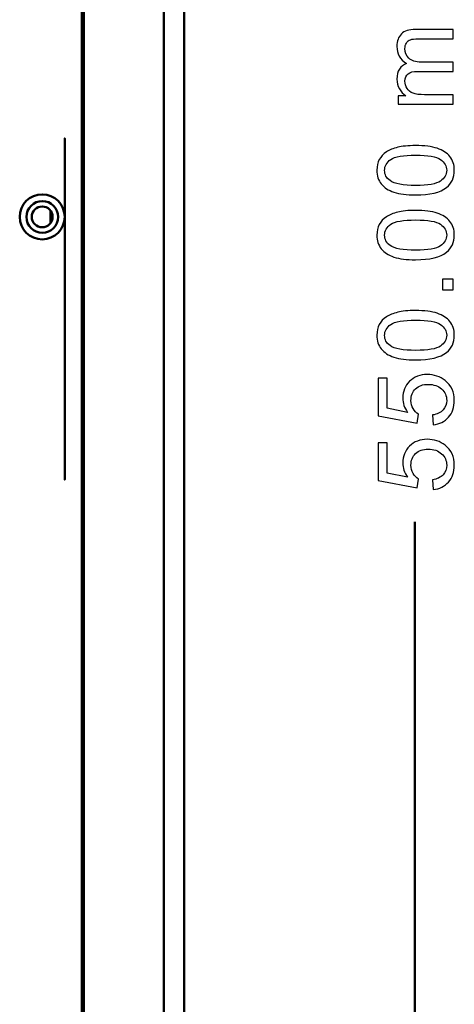
# Model space of a CAD drawing. Units: centimetres. Extents: x -201 to 75, y -95 to 95.
# Drawn here: x 21 to 26, y 17 to 29 of the extents above; entities that cross this region are included whole.
import ezdxf

# ---------------------------------------------------------------- set-up
doc = ezdxf.new("R2010")
doc.units = ezdxf.units.CM
doc.header["$MEASUREMENT"] = 0
doc.layers.add('layer 1', color=7, linetype='Continuous')

msp = doc.modelspace()

# ---------------------------------------------------------------- linework, layer by layer
at = {"layer": 'layer 1', "color": 250, "lineweight": 50}
for points in [[(22.71325, -1.00013), (22.71325, -1.00013), (22.71325, 54.29987), (22.71325, 54.29987)], [(21.48825, -1.00013), (21.48825, -1.00013), (21.48825, 53.99987), (21.48825, 53.99987)], [(21.51325, 53.99987), (21.51325, 53.99987), (21.51325, -1.00013), (21.51325, -1.00013)], [(22.47325, -1.00013), (22.47325, -1.00013), (22.47325, 53.99987), (22.47325, 53.99987)], [(21.11325, 26.4298), (21.11325, 26.4298), (21.11325, 26.56993), (21.11325, 26.56993)], [(25.48184, 22.84419), (25.48184, 22.84419), (25.48184, -1.00013), (25.48184, -1.00013)]]:
    msp.add_open_spline(points, degree=3, dxfattribs=at)
for points, knots in [([(21.28323, 26.49987), (21.28323, 26.64897), (21.16236, 26.76984), (21.01325, 26.76984), (21.01325, 26.76984), (20.86415, 26.76984), (20.74328, 26.64897), (20.74328, 26.49987), (20.74328, 26.49987), (20.74328, 26.35076), (20.86415, 26.22989), (21.01325, 26.22989), (21.01325, 26.22989), (21.16235, 26.22989), (21.28323, 26.35076), (21.28323, 26.49986), (21.28323, 30.97286), (21.28323, 17.55387), (21.28323, 26.49987)], [0, 0, 0, 0, 0.2, 0.2, 0.2, 0.2, 0.4, 0.4, 0.4, 0.4, 0.6, 0.6, 0.6, 0.6, 1, 1, 1, 1.00001, 1.00001, 1.00001, 1.00001]), ([(21.20324, 26.49987), (21.20324, 26.6048), (21.11818, 26.68986), (21.01325, 26.68986), (21.01325, 26.68986), (20.90832, 26.68986), (20.82326, 26.6048), (20.82326, 26.49987), (20.82326, 26.49987), (20.82326, 26.39494), (20.90832, 26.30987), (21.01325, 26.30987), (21.01325, 26.30987), (21.11818, 26.30987), (21.20324, 26.39494), (21.20324, 26.49987)], [0, 0, 0, 0, 0.2, 0.2, 0.2, 0.2, 0.4, 0.4, 0.4, 0.4, 0.6, 0.6, 0.6, 0.6, 1, 1, 1, 1]), ([(21.13825, 26.49987), (21.13825, 26.5689), (21.08229, 26.62487), (21.01325, 26.62487), (21.01325, 26.62487), (20.94422, 26.62487), (20.88825, 26.5689), (20.88825, 26.49987), (20.88825, 26.49987), (20.88825, 26.43083), (20.94422, 26.37487), (21.01325, 26.37487), (21.01325, 26.37487), (21.08229, 26.37487), (21.13825, 26.43083), (21.13825, 26.49987)], [0, 0, 0, 0, 0.2, 0.2, 0.2, 0.2, 0.4, 0.4, 0.4, 0.4, 0.6, 0.6, 0.6, 0.6, 1, 1, 1, 1])]:
    msp.add_open_spline(points, degree=3, knots=knots, dxfattribs=at)
at = {"layer": 'layer 1', "color": 250}
for points, knots in [([(25.9384, 27.85227), (25.9384, 27.85227), (25.27927, 27.85227), (25.27927, 27.85227), (25.27927, 27.85227), (25.27927, 27.85227), (25.27927, 27.9526), (25.27927, 27.9526), (25.27927, 27.9526), (25.27927, 27.9526), (25.3724, 27.9526), (25.3724, 27.9526), (25.3724, 27.9526), (25.34023, 27.97313), (25.31419, 28.00065), (25.29472, 28.03494), (25.29472, 28.03494), (25.27504, 28.06923), (25.2653, 28.10818), (25.2653, 28.15199), (25.2653, 28.15199), (25.2653, 28.20067), (25.27546, 28.24068), (25.29557, 28.27179), (25.29557, 28.27179), (25.31589, 28.30291), (25.34404, 28.32492), (25.38045, 28.33762), (25.38045, 28.33762), (25.30361, 28.39012), (25.2653, 28.45806), (25.2653, 28.54188), (25.2653, 28.54188), (25.2653, 28.6075), (25.28329, 28.65809), (25.31949, 28.69322), (25.31949, 28.69322), (25.35568, 28.72857), (25.41135, 28.74635), (25.48649, 28.74635), (25.48649, 28.74635), (25.48649, 28.74635), (25.9384, 28.74635), (25.9384, 28.74635), (25.9384, 28.74635), (25.9384, 28.74635), (25.9384, 28.63459), (25.9384, 28.63459), (25.9384, 28.63459), (25.9384, 28.63459), (25.52353, 28.63459), (25.52353, 28.63459), (25.52353, 28.63459), (25.47908, 28.63459), (25.44691, 28.63078), (25.42722, 28.62358), (25.42722, 28.62358), (25.40754, 28.61639), (25.39188, 28.60326), (25.37981, 28.584), (25.37981, 28.584), (25.36775, 28.56495), (25.36182, 28.54252), (25.36182, 28.5169), (25.36182, 28.5169), (25.36182, 28.47034), (25.37727, 28.43181), (25.40796, 28.40112), (25.40796, 28.40112), (25.43887, 28.37043), (25.48818, 28.35519), (25.55592, 28.35519), (25.55592, 28.35519), (25.55592, 28.35519), (25.9384, 28.35519), (25.9384, 28.35519), (25.9384, 28.35519), (25.9384, 28.35519), (25.9384, 28.24343), (25.9384, 28.24343), (25.9384, 28.24343), (25.9384, 28.24343), (25.51062, 28.24343), (25.51062, 28.24343), (25.51062, 28.24343), (25.46109, 28.24343), (25.42384, 28.23433), (25.39907, 28.21613), (25.39907, 28.21613), (25.37431, 28.19792), (25.36182, 28.16808), (25.36182, 28.1268), (25.36182, 28.1268), (25.36182, 28.09548), (25.37007, 28.06648), (25.38658, 28.03981), (25.38658, 28.03981), (25.40309, 28.01314), (25.42722, 27.99388), (25.45919, 27.98181), (25.45919, 27.98181), (25.49094, 27.96996), (25.53687, 27.96403), (25.59677, 27.96403), (25.59677, 27.96403), (25.59677, 27.96403), (25.9384, 27.96403), (25.9384, 27.96403), (25.9384, 27.96403), (25.9384, 27.96403), (25.9384, 27.85227), (25.9384, 27.85227)], [0, 0, 0, 0, 0.03448276, 0.03448276, 0.03448276, 0.03448276, 0.06896552, 0.06896552, 0.06896552, 0.06896552, 0.10344828, 0.10344828, 0.10344828, 0.10344828, 0.13793103, 0.13793103, 0.13793103, 0.13793103, 0.17241379, 0.17241379, 0.17241379, 0.17241379, 0.20689655, 0.20689655, 0.20689655, 0.20689655, 0.24137931, 0.24137931, 0.24137931, 0.24137931, 0.27586207, 0.27586207, 0.27586207, 0.27586207, 0.31034483, 0.31034483, 0.31034483, 0.31034483, 0.34482759, 0.34482759, 0.34482759, 0.34482759, 0.37931034, 0.37931034, 0.37931034, 0.37931034, 0.4137931, 0.4137931, 0.4137931, 0.4137931, 0.44827586, 0.44827586, 0.44827586, 0.44827586, 0.48275862, 0.48275862, 0.48275862, 0.48275862, 0.51724138, 0.51724138, 0.51724138, 0.51724138, 0.55172414, 0.55172414, 0.55172414, 0.55172414, 0.5862069, 0.5862069, 0.5862069, 0.5862069, 0.62068966, 0.62068966, 0.62068966, 0.62068966, 0.65517241, 0.65517241, 0.65517241, 0.65517241, 0.68965517, 0.68965517, 0.68965517, 0.68965517, 0.72413793, 0.72413793, 0.72413793, 0.72413793, 0.75862069, 0.75862069, 0.75862069, 0.75862069, 0.79310345, 0.79310345, 0.79310345, 0.79310345, 0.82758621, 0.82758621, 0.82758621, 0.82758621, 0.86206897, 0.86206897, 0.86206897, 0.86206897, 0.89655172, 0.89655172, 0.89655172, 0.89655172, 0.93103448, 0.93103448, 0.93103448, 0.93103448, 1, 1, 1, 1]), ([(25.48967, 26.76261), (25.38235, 26.76261), (25.29557, 26.77362), (25.22995, 26.79563), (25.22995, 26.79563), (25.16412, 26.81786), (25.11353, 26.85066), (25.07819, 26.89427), (25.07819, 26.89427), (25.04284, 26.93766), (25.02527, 26.99248), (25.02527, 27.05852), (25.02527, 27.05852), (25.02527, 27.1072), (25.03501, 27.14996), (25.05469, 27.187), (25.05469, 27.187), (25.07438, 27.22383), (25.10274, 27.25431), (25.13978, 27.27802), (25.13978, 27.27802), (25.17661, 27.30173), (25.2217, 27.32035), (25.27482, 27.3339), (25.27482, 27.3339), (25.32795, 27.34766), (25.39971, 27.35443), (25.48967, 27.35443), (25.48967, 27.35443), (25.59635, 27.35443), (25.68271, 27.34342), (25.74832, 27.32162), (25.74832, 27.32162), (25.81415, 27.29982), (25.86474, 27.26701), (25.9003, 27.22341), (25.9003, 27.22341), (25.93586, 27.18002), (25.95364, 27.12498), (25.95364, 27.05852), (25.95364, 27.05852), (25.95364, 26.9711), (25.92252, 26.90231), (25.86008, 26.85236), (25.86008, 26.85236), (25.78388, 26.79246), (25.66048, 26.76261), (25.48967, 26.76261)], [0, 0, 0, 0, 0.07692308, 0.07692308, 0.07692308, 0.07692308, 0.15384615, 0.15384615, 0.15384615, 0.15384615, 0.23076923, 0.23076923, 0.23076923, 0.23076923, 0.30769231, 0.30769231, 0.30769231, 0.30769231, 0.38461538, 0.38461538, 0.38461538, 0.38461538, 0.46153846, 0.46153846, 0.46153846, 0.46153846, 0.53846154, 0.53846154, 0.53846154, 0.53846154, 0.61538462, 0.61538462, 0.61538462, 0.61538462, 0.69230769, 0.69230769, 0.69230769, 0.69230769, 0.76923077, 0.76923077, 0.76923077, 0.76923077, 0.84615385, 0.84615385, 0.84615385, 0.84615385, 1, 1, 1, 1]), ([(25.49009, 26.87691), (25.63974, 26.87691), (25.73922, 26.89427), (25.78833, 26.92919), (25.78833, 26.92919), (25.83765, 26.96412), (25.8622, 27.0073), (25.8622, 27.05852), (25.8622, 27.05852), (25.8622, 27.10974), (25.83743, 27.15292), (25.78812, 27.18785), (25.78812, 27.18785), (25.73859, 27.22277), (25.63931, 27.24013), (25.49009, 27.24013), (25.49009, 27.24013), (25.34044, 27.24013), (25.24096, 27.22277), (25.19185, 27.18785), (25.19185, 27.18785), (25.14253, 27.15314), (25.11798, 27.10953), (25.11798, 27.05725), (25.11798, 27.05725), (25.11798, 27.00603), (25.13978, 26.96496), (25.18317, 26.93427), (25.18317, 26.93427), (25.23842, 26.89596), (25.34086, 26.87691), (25.49009, 26.87691)], [0, 0, 0, 0, 0.11111111, 0.11111111, 0.11111111, 0.11111111, 0.22222222, 0.22222222, 0.22222222, 0.22222222, 0.33333333, 0.33333333, 0.33333333, 0.33333333, 0.44444444, 0.44444444, 0.44444444, 0.44444444, 0.55555556, 0.55555556, 0.55555556, 0.55555556, 0.66666667, 0.66666667, 0.66666667, 0.66666667, 0.77777778, 0.77777778, 0.77777778, 0.77777778, 1, 1, 1, 1]), ([(25.48967, 25.98571), (25.38235, 25.98571), (25.29557, 25.99672), (25.22995, 26.01873), (25.22995, 26.01873), (25.16412, 26.04096), (25.11353, 26.07376), (25.07819, 26.11737), (25.07819, 26.11737), (25.04284, 26.16076), (25.02527, 26.21558), (25.02527, 26.28162), (25.02527, 26.28162), (25.02527, 26.3303), (25.03501, 26.37306), (25.05469, 26.4101), (25.05469, 26.4101), (25.07438, 26.44693), (25.10274, 26.47741), (25.13978, 26.50112), (25.13978, 26.50112), (25.17661, 26.52483), (25.2217, 26.54345), (25.27482, 26.557), (25.27482, 26.557), (25.32795, 26.57076), (25.39971, 26.57753), (25.48967, 26.57753), (25.48967, 26.57753), (25.59635, 26.57753), (25.68271, 26.56652), (25.74832, 26.54472), (25.74832, 26.54472), (25.81415, 26.52292), (25.86474, 26.49011), (25.9003, 26.44651), (25.9003, 26.44651), (25.93586, 26.40312), (25.95364, 26.34808), (25.95364, 26.28162), (25.95364, 26.28162), (25.95364, 26.1942), (25.92252, 26.12541), (25.86008, 26.07546), (25.86008, 26.07546), (25.78388, 26.01556), (25.66048, 25.98571), (25.48967, 25.98571)], [0, 0, 0, 0, 0.07692308, 0.07692308, 0.07692308, 0.07692308, 0.15384615, 0.15384615, 0.15384615, 0.15384615, 0.23076923, 0.23076923, 0.23076923, 0.23076923, 0.30769231, 0.30769231, 0.30769231, 0.30769231, 0.38461538, 0.38461538, 0.38461538, 0.38461538, 0.46153846, 0.46153846, 0.46153846, 0.46153846, 0.53846154, 0.53846154, 0.53846154, 0.53846154, 0.61538462, 0.61538462, 0.61538462, 0.61538462, 0.69230769, 0.69230769, 0.69230769, 0.69230769, 0.76923077, 0.76923077, 0.76923077, 0.76923077, 0.84615385, 0.84615385, 0.84615385, 0.84615385, 1, 1, 1, 1]), ([(25.49009, 26.10001), (25.63974, 26.10001), (25.73922, 26.11737), (25.78833, 26.15229), (25.78833, 26.15229), (25.83765, 26.18722), (25.8622, 26.2304), (25.8622, 26.28162), (25.8622, 26.28162), (25.8622, 26.33284), (25.83743, 26.37602), (25.78812, 26.41095), (25.78812, 26.41095), (25.73859, 26.44587), (25.63931, 26.46323), (25.49009, 26.46323), (25.49009, 26.46323), (25.34044, 26.46323), (25.24096, 26.44587), (25.19185, 26.41095), (25.19185, 26.41095), (25.14253, 26.37624), (25.11798, 26.33263), (25.11798, 26.28035), (25.11798, 26.28035), (25.11798, 26.22913), (25.13978, 26.18806), (25.18317, 26.15737), (25.18317, 26.15737), (25.23842, 26.11906), (25.34086, 26.10001), (25.49009, 26.10001)], [0, 0, 0, 0, 0.11111111, 0.11111111, 0.11111111, 0.11111111, 0.22222222, 0.22222222, 0.22222222, 0.22222222, 0.33333333, 0.33333333, 0.33333333, 0.33333333, 0.44444444, 0.44444444, 0.44444444, 0.44444444, 0.55555556, 0.55555556, 0.55555556, 0.55555556, 0.66666667, 0.66666667, 0.66666667, 0.66666667, 0.77777778, 0.77777778, 0.77777778, 0.77777778, 1, 1, 1, 1]), ([(25.9384, 25.62452), (25.9384, 25.62452), (25.8114, 25.62452), (25.8114, 25.62452), (25.8114, 25.62452), (25.8114, 25.62452), (25.8114, 25.75152), (25.8114, 25.75152), (25.8114, 25.75152), (25.8114, 25.75152), (25.9384, 25.75152), (25.9384, 25.75152), (25.9384, 25.75152), (25.9384, 25.75152), (25.9384, 25.62452), (25.9384, 25.62452)], [0, 0, 0, 0, 0.2, 0.2, 0.2, 0.2, 0.4, 0.4, 0.4, 0.4, 0.6, 0.6, 0.6, 0.6, 1, 1, 1, 1]), ([(25.48967, 24.78539), (25.38235, 24.78539), (25.29557, 24.7964), (25.22995, 24.81841), (25.22995, 24.81841), (25.16412, 24.84064), (25.11353, 24.87344), (25.07819, 24.91705), (25.07819, 24.91705), (25.04284, 24.96044), (25.02527, 25.01526), (25.02527, 25.0813), (25.02527, 25.0813), (25.02527, 25.12998), (25.03501, 25.17274), (25.05469, 25.20978), (25.05469, 25.20978), (25.07438, 25.24661), (25.10274, 25.27709), (25.13978, 25.3008), (25.13978, 25.3008), (25.17661, 25.32451), (25.2217, 25.34313), (25.27482, 25.35668), (25.27482, 25.35668), (25.32795, 25.37044), (25.39971, 25.37721), (25.48967, 25.37721), (25.48967, 25.37721), (25.59635, 25.37721), (25.68271, 25.3662), (25.74832, 25.3444), (25.74832, 25.3444), (25.81415, 25.3226), (25.86474, 25.28979), (25.9003, 25.24619), (25.9003, 25.24619), (25.93586, 25.2028), (25.95364, 25.14776), (25.95364, 25.0813), (25.95364, 25.0813), (25.95364, 24.99388), (25.92252, 24.92509), (25.86008, 24.87514), (25.86008, 24.87514), (25.78388, 24.81524), (25.66048, 24.78539), (25.48967, 24.78539)], [0, 0, 0, 0, 0.07692308, 0.07692308, 0.07692308, 0.07692308, 0.15384615, 0.15384615, 0.15384615, 0.15384615, 0.23076923, 0.23076923, 0.23076923, 0.23076923, 0.30769231, 0.30769231, 0.30769231, 0.30769231, 0.38461538, 0.38461538, 0.38461538, 0.38461538, 0.46153846, 0.46153846, 0.46153846, 0.46153846, 0.53846154, 0.53846154, 0.53846154, 0.53846154, 0.61538462, 0.61538462, 0.61538462, 0.61538462, 0.69230769, 0.69230769, 0.69230769, 0.69230769, 0.76923077, 0.76923077, 0.76923077, 0.76923077, 0.84615385, 0.84615385, 0.84615385, 0.84615385, 1, 1, 1, 1]), ([(25.49009, 24.89969), (25.63974, 24.89969), (25.73922, 24.91705), (25.78833, 24.95197), (25.78833, 24.95197), (25.83765, 24.9869), (25.8622, 25.03008), (25.8622, 25.0813), (25.8622, 25.0813), (25.8622, 25.13252), (25.83743, 25.1757), (25.78812, 25.21063), (25.78812, 25.21063), (25.73859, 25.24555), (25.63931, 25.26291), (25.49009, 25.26291), (25.49009, 25.26291), (25.34044, 25.26291), (25.24096, 25.24555), (25.19185, 25.21063), (25.19185, 25.21063), (25.14253, 25.17592), (25.11798, 25.13231), (25.11798, 25.08003), (25.11798, 25.08003), (25.11798, 25.02881), (25.13978, 24.98774), (25.18317, 24.95705), (25.18317, 24.95705), (25.23842, 24.91874), (25.34086, 24.89969), (25.49009, 24.89969)], [0, 0, 0, 0, 0.11111111, 0.11111111, 0.11111111, 0.11111111, 0.22222222, 0.22222222, 0.22222222, 0.22222222, 0.33333333, 0.33333333, 0.33333333, 0.33333333, 0.44444444, 0.44444444, 0.44444444, 0.44444444, 0.55555556, 0.55555556, 0.55555556, 0.55555556, 0.66666667, 0.66666667, 0.66666667, 0.66666667, 0.77777778, 0.77777778, 0.77777778, 0.77777778, 1, 1, 1, 1]), ([(25.69964, 24.00849), (25.69964, 24.00849), (25.69075, 24.12533), (25.69075, 24.12533), (25.69075, 24.12533), (25.74769, 24.13401), (25.79044, 24.15412), (25.81923, 24.18544), (25.81923, 24.18544), (25.84781, 24.21677), (25.8622, 24.25508), (25.8622, 24.30017), (25.8622, 24.30017), (25.8622, 24.35457), (25.84188, 24.40007), (25.80145, 24.43712), (25.80145, 24.43712), (25.76081, 24.47395), (25.70705, 24.49236), (25.64016, 24.49236), (25.64016, 24.49236), (25.57645, 24.49236), (25.52628, 24.47479), (25.48945, 24.43944), (25.48945, 24.43944), (25.45262, 24.4041), (25.43421, 24.35732), (25.43421, 24.29911), (25.43421, 24.29911), (25.43421, 24.26291), (25.44246, 24.23053), (25.45897, 24.20174), (25.45897, 24.20174), (25.47548, 24.17317), (25.49686, 24.15073), (25.52311, 24.13422), (25.52311, 24.13422), (25.52311, 24.13422), (25.50787, 24.02881), (25.50787, 24.02881), (25.50787, 24.02881), (25.50787, 24.02881), (25.04051, 24.11644), (25.04051, 24.11644), (25.04051, 24.11644), (25.04051, 24.11644), (25.04051, 24.56729), (25.04051, 24.56729), (25.04051, 24.56729), (25.04051, 24.56729), (25.14719, 24.56729), (25.14719, 24.56729), (25.14719, 24.56729), (25.14719, 24.56729), (25.14719, 24.20555), (25.14719, 24.20555), (25.14719, 24.20555), (25.14719, 24.20555), (25.39251, 24.15708), (25.39251, 24.15708), (25.39251, 24.15708), (25.3542, 24.21148), (25.33515, 24.26863), (25.33515, 24.32832), (25.33515, 24.32832), (25.33515, 24.40748), (25.36267, 24.47437), (25.4177, 24.52877), (25.4177, 24.52877), (25.47273, 24.58317), (25.54343, 24.61047), (25.62979, 24.61047), (25.62979, 24.61047), (25.71213, 24.61047), (25.78325, 24.58655), (25.84315, 24.53872), (25.84315, 24.53872), (25.91681, 24.48051), (25.95364, 24.40092), (25.95364, 24.30017), (25.95364, 24.30017), (25.95364, 24.21762), (25.93036, 24.15031), (25.884, 24.09803), (25.884, 24.09803), (25.83765, 24.04574), (25.77626, 24.0159), (25.69964, 24.00849)], [0, 0, 0, 0, 0.04347826, 0.04347826, 0.04347826, 0.04347826, 0.08695652, 0.08695652, 0.08695652, 0.08695652, 0.13043478, 0.13043478, 0.13043478, 0.13043478, 0.17391304, 0.17391304, 0.17391304, 0.17391304, 0.2173913, 0.2173913, 0.2173913, 0.2173913, 0.26086957, 0.26086957, 0.26086957, 0.26086957, 0.30434783, 0.30434783, 0.30434783, 0.30434783, 0.34782609, 0.34782609, 0.34782609, 0.34782609, 0.39130435, 0.39130435, 0.39130435, 0.39130435, 0.43478261, 0.43478261, 0.43478261, 0.43478261, 0.47826087, 0.47826087, 0.47826087, 0.47826087, 0.52173913, 0.52173913, 0.52173913, 0.52173913, 0.56521739, 0.56521739, 0.56521739, 0.56521739, 0.60869565, 0.60869565, 0.60869565, 0.60869565, 0.65217391, 0.65217391, 0.65217391, 0.65217391, 0.69565217, 0.69565217, 0.69565217, 0.69565217, 0.73913043, 0.73913043, 0.73913043, 0.73913043, 0.7826087, 0.7826087, 0.7826087, 0.7826087, 0.82608696, 0.82608696, 0.82608696, 0.82608696, 0.86956522, 0.86956522, 0.86956522, 0.86956522, 0.91304348, 0.91304348, 0.91304348, 0.91304348, 1, 1, 1, 1]), ([(25.69964, 23.23159), (25.69964, 23.23159), (25.69075, 23.34843), (25.69075, 23.34843), (25.69075, 23.34843), (25.74769, 23.35711), (25.79044, 23.37722), (25.81923, 23.40854), (25.81923, 23.40854), (25.84781, 23.43987), (25.8622, 23.47818), (25.8622, 23.52327), (25.8622, 23.52327), (25.8622, 23.57767), (25.84188, 23.62317), (25.80145, 23.66022), (25.80145, 23.66022), (25.76081, 23.69705), (25.70705, 23.71546), (25.64016, 23.71546), (25.64016, 23.71546), (25.57645, 23.71546), (25.52628, 23.69789), (25.48945, 23.66254), (25.48945, 23.66254), (25.45262, 23.6272), (25.43421, 23.58042), (25.43421, 23.52221), (25.43421, 23.52221), (25.43421, 23.48601), (25.44246, 23.45363), (25.45897, 23.42484), (25.45897, 23.42484), (25.47548, 23.39627), (25.49686, 23.37383), (25.52311, 23.35732), (25.52311, 23.35732), (25.52311, 23.35732), (25.50787, 23.25191), (25.50787, 23.25191), (25.50787, 23.25191), (25.50787, 23.25191), (25.04051, 23.33954), (25.04051, 23.33954), (25.04051, 23.33954), (25.04051, 23.33954), (25.04051, 23.79039), (25.04051, 23.79039), (25.04051, 23.79039), (25.04051, 23.79039), (25.14719, 23.79039), (25.14719, 23.79039), (25.14719, 23.79039), (25.14719, 23.79039), (25.14719, 23.42865), (25.14719, 23.42865), (25.14719, 23.42865), (25.14719, 23.42865), (25.39251, 23.38018), (25.39251, 23.38018), (25.39251, 23.38018), (25.3542, 23.43458), (25.33515, 23.49173), (25.33515, 23.55142), (25.33515, 23.55142), (25.33515, 23.63058), (25.36267, 23.69747), (25.4177, 23.75187), (25.4177, 23.75187), (25.47273, 23.80627), (25.54343, 23.83357), (25.62979, 23.83357), (25.62979, 23.83357), (25.71213, 23.83357), (25.78325, 23.80965), (25.84315, 23.76182), (25.84315, 23.76182), (25.91681, 23.70361), (25.95364, 23.62402), (25.95364, 23.52327), (25.95364, 23.52327), (25.95364, 23.44072), (25.93036, 23.37341), (25.884, 23.32113), (25.884, 23.32113), (25.83765, 23.26884), (25.77626, 23.239), (25.69964, 23.23159)], [0, 0, 0, 0, 0.04347826, 0.04347826, 0.04347826, 0.04347826, 0.08695652, 0.08695652, 0.08695652, 0.08695652, 0.13043478, 0.13043478, 0.13043478, 0.13043478, 0.17391304, 0.17391304, 0.17391304, 0.17391304, 0.2173913, 0.2173913, 0.2173913, 0.2173913, 0.26086957, 0.26086957, 0.26086957, 0.26086957, 0.30434783, 0.30434783, 0.30434783, 0.30434783, 0.34782609, 0.34782609, 0.34782609, 0.34782609, 0.39130435, 0.39130435, 0.39130435, 0.39130435, 0.43478261, 0.43478261, 0.43478261, 0.43478261, 0.47826087, 0.47826087, 0.47826087, 0.47826087, 0.52173913, 0.52173913, 0.52173913, 0.52173913, 0.56521739, 0.56521739, 0.56521739, 0.56521739, 0.60869565, 0.60869565, 0.60869565, 0.60869565, 0.65217391, 0.65217391, 0.65217391, 0.65217391, 0.69565217, 0.69565217, 0.69565217, 0.69565217, 0.73913043, 0.73913043, 0.73913043, 0.73913043, 0.7826087, 0.7826087, 0.7826087, 0.7826087, 0.82608696, 0.82608696, 0.82608696, 0.82608696, 0.86956522, 0.86956522, 0.86956522, 0.86956522, 0.91304348, 0.91304348, 0.91304348, 0.91304348, 1, 1, 1, 1])]:
    msp.add_open_spline(points, degree=3, knots=knots, dxfattribs=at)

doc.saveas('drawing.dxf')
